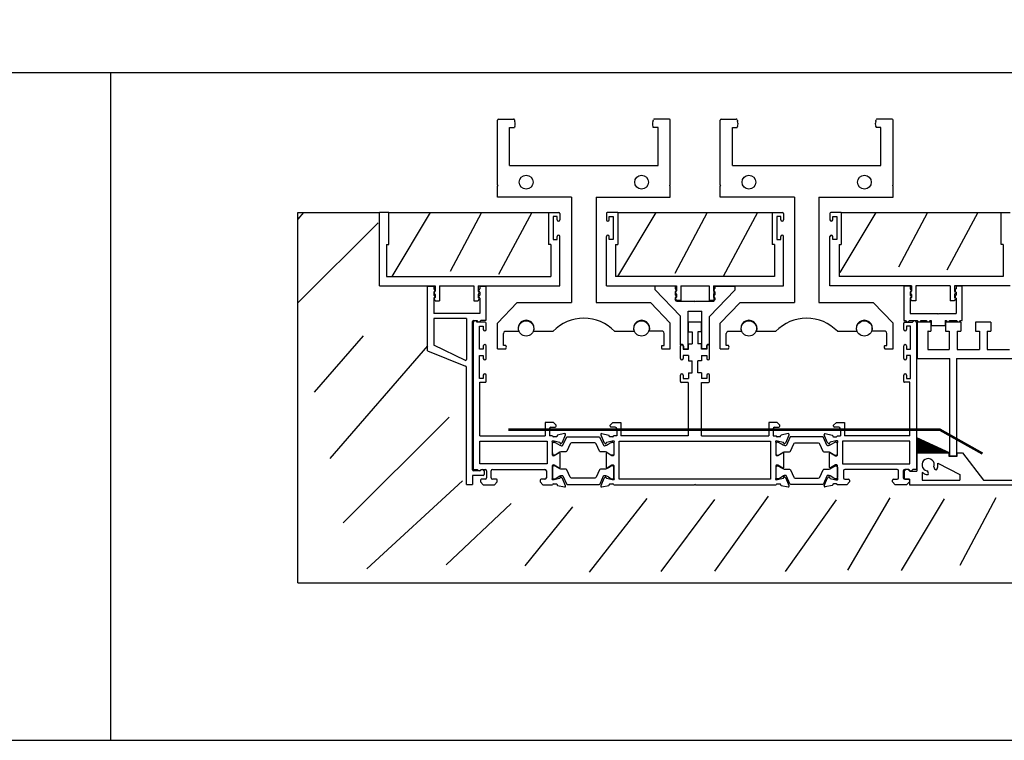
# Model space of a CAD drawing. Units: millimetres. Extents: x 8604 to 30686, y -5 to 8437.
# Drawn here: x 16870 to 17191, y 5250 to 5485 of the extents above; entities that cross this region are included whole.
import ezdxf

# ---------------------------------------------------------------- set-up
doc = ezdxf.new("R2010")
doc.units = ezdxf.units.MM

msp = doc.modelspace()

# ---------------------------------------------------------------- linework, layer by layer
at = {"color": 4}
for p, q in [((17025.395, 5431.416), (17025.395, 5452.654)), ((17081.741, 5431.416), (17081.741, 5452.654)), ((17098.013, 5431.416), (17098.013, 5452.654)), ((17154.359, 5431.416), (17154.359, 5452.654)), ((17029.36, 5437.854), (17029.36, 5450.253)), ((17077.776, 5437.854), (17077.776, 5450.253)), ((17101.978, 5437.854), (17101.978, 5450.253)), ((17150.394, 5437.854), (17150.394, 5450.253)), ((17029.36, 5437.854), (17077.776, 5437.854)), ((17101.978, 5437.854), (17150.394, 5437.854)), ((17025.621, 5431.254), (17025.395, 5431.416)), ((17081.514, 5431.254), (17081.741, 5431.416)), ((17098.239, 5431.254), (17098.013, 5431.416)), ((17154.132, 5431.254), (17154.359, 5431.416)), ((17025.621, 5431.254), (17025.395, 5431.091)), ((17025.395, 5427.489), (17025.395, 5431.091)), ((17081.514, 5431.254), (17081.741, 5431.091)), ((17081.741, 5427.489), (17081.741, 5431.091)), ((17098.239, 5431.254), (17098.013, 5431.091)), ((17098.013, 5427.489), (17098.013, 5431.091)), ((17154.132, 5431.254), (17154.359, 5431.091)), ((17154.359, 5427.489), (17154.359, 5431.091)), ((16989.937, 5422.458), (16986.937, 5422.458)), ((17042.032, 5422.458), (17045.432, 5422.458)), ((17042.032, 5422.458), (17042.032, 5412.084)), ((17045.732, 5422.158), (17045.732, 5420.108)), ((17060.891, 5422.158), (17060.891, 5420.108)), ((17064.591, 5422.458), (17061.191, 5422.458)), ((17064.591, 5422.458), (17064.591, 5412.084)), ((17114.954, 5422.458), (17118.354, 5422.458)), ((17114.954, 5422.458), (17114.954, 5412.084)), ((17118.654, 5422.158), (17118.654, 5420.108)), ((17133.777, 5422.158), (17133.777, 5420.108)), ((17137.477, 5422.458), (17134.077, 5422.458)), ((17137.477, 5422.458), (17137.477, 5412.084)), ((17189.573, 5422.458), (17192.573, 5422.458)), ((17044.832, 5421.158), (17043.532, 5421.158)), ((17043.532, 5421.158), (17043.532, 5413.658)), ((17044.832, 5420.108), (17044.832, 5421.158)), ((17061.791, 5420.108), (17061.791, 5421.158)), ((17061.791, 5421.158), (17063.091, 5421.158)), ((17063.091, 5421.158), (17063.091, 5413.658)), ((17117.754, 5421.158), (17116.454, 5421.158)), ((17116.454, 5421.158), (17116.454, 5413.658)), ((17117.754, 5420.108), (17117.754, 5421.158)), ((17134.677, 5420.108), (17134.677, 5421.158)), ((17134.677, 5421.158), (17135.977, 5421.158)), ((17135.977, 5421.158), (17135.977, 5413.658)), ((17043.532, 5413.658), (17044.832, 5413.658)), ((17044.832, 5413.658), (17044.832, 5414.708)), ((17045.732, 5398.541), (17045.732, 5414.708)), ((17060.891, 5398.541), (17060.891, 5414.708)), ((17061.791, 5413.658), (17061.791, 5414.708)), ((17063.091, 5413.658), (17061.791, 5413.658)), ((17116.454, 5413.658), (17117.754, 5413.658)), ((17117.754, 5413.658), (17117.754, 5414.708)), ((17118.654, 5398.541), (17118.654, 5414.708)), ((17133.777, 5398.541), (17133.777, 5414.708)), ((17134.677, 5413.658), (17134.677, 5414.708)), ((17135.977, 5413.658), (17134.677, 5413.658)), ((16989.237, 5412.084), (16989.937, 5412.084)), ((16989.237, 5412.084), (16989.237, 5401.641)), ((17042.732, 5412.084), (17042.032, 5412.084)), ((17042.732, 5412.084), (17042.732, 5401.641)), ((17063.891, 5412.084), (17064.591, 5412.084)), ((17063.891, 5412.084), (17063.891, 5401.641)), ((17115.654, 5412.084), (17114.954, 5412.084)), ((17115.654, 5412.084), (17115.654, 5401.641)), ((17136.777, 5412.084), (17137.477, 5412.084)), ((17136.777, 5412.084), (17136.777, 5401.641)), ((17190.273, 5412.084), (17189.573, 5412.084)), ((17190.273, 5412.084), (17190.273, 5401.641)), ((17115.654, 5401.641), (17063.891, 5401.641)), ((16986.937, 5398.541), (17005.122, 5398.541)), ((17002.622, 5398.441), (17004.622, 5398.441)), ((17002.622, 5377.334), (17002.622, 5398.441)), ((17004.622, 5398.441), (17004.622, 5397.581)), ((17004.622, 5396.571), (17004.622, 5395.581)), ((17004.622, 5396.571), (17004.622, 5395.581)), ((17005.122, 5398.541), (17005.122, 5396.814)), ((17006.522, 5398.541), (17017.707, 5398.541)), ((17006.522, 5398.541), (17006.522, 5393.746)), ((17017.707, 5398.541), (17017.707, 5393.746)), ((17019.107, 5398.541), (17019.107, 5396.814)), ((17019.107, 5398.541), (17045.732, 5398.541)), ((17019.607, 5398.491), (17019.607, 5397.581)), ((17019.607, 5398.491), (17021.607, 5398.491)), ((17019.607, 5396.571), (17019.607, 5395.581)), ((17021.607, 5398.491), (17021.607, 5387.234)), ((17083.28, 5398.441), (17083.28, 5397.681)), ((17083.28, 5396.671), (17083.28, 5395.681)), ((17083.78, 5398.541), (17083.78, 5396.914)), ((17085.18, 5398.541), (17085.18, 5393.846)), ((17094.365, 5398.541), (17094.365, 5393.846)), ((17095.765, 5398.541), (17095.765, 5396.914)), ((17096.265, 5398.441), (17096.265, 5397.681)), ((17096.265, 5396.671), (17096.265, 5395.681)), ((17096.265, 5396.671), (17096.265, 5395.681)), ((17160.402, 5398.541), (17133.777, 5398.541)), ((17157.902, 5398.491), (17157.902, 5387.234)), ((17159.902, 5398.491), (17157.902, 5398.491)), ((17159.902, 5398.491), (17159.902, 5397.581)), ((17159.902, 5396.571), (17159.902, 5395.581)), ((17160.402, 5398.541), (17160.402, 5396.814)), ((17161.802, 5398.541), (17161.802, 5393.746)), ((17172.988, 5398.541), (17161.802, 5398.541)), ((17172.988, 5398.541), (17172.988, 5393.746)), ((17192.573, 5398.541), (17174.388, 5398.541)), ((17174.388, 5398.541), (17174.388, 5396.814)), ((17176.888, 5398.441), (17174.888, 5398.441)), ((17174.888, 5398.441), (17174.888, 5397.581)), ((17174.888, 5396.571), (17174.888, 5395.581)), ((17174.888, 5396.571), (17174.888, 5395.581)), ((17176.888, 5387.234), (17176.888, 5398.441)), ((17004.622, 5394.571), (17004.622, 5389.534)), ((17004.622, 5394.571), (17004.622, 5389.534)), ((17005.122, 5395.805), (17005.122, 5394.814)), ((17005.122, 5395.805), (17005.122, 5394.814)), ((17005.122, 5393.805), (17005.122, 5393.746)), ((17005.122, 5393.805), (17005.122, 5393.764)), ((17005.122, 5393.746), (17006.522, 5393.746)), ((17017.707, 5393.746), (17019.107, 5393.746)), ((17019.107, 5395.805), (17019.107, 5394.814)), ((17019.107, 5395.805), (17019.107, 5394.814)), ((17019.107, 5393.805), (17019.107, 5393.764)), ((17019.107, 5393.805), (17019.107, 5393.746)), ((17019.607, 5394.571), (17019.607, 5389.534)), ((17031.863, 5393.147), (17049.568, 5393.147)), ((17057.568, 5393.147), (17075.242, 5393.147)), ((17083.28, 5394.671), (17083.28, 5394.155)), ((17083.78, 5395.905), (17083.78, 5394.914)), ((17083.78, 5395.905), (17083.78, 5394.914)), ((17083.78, 5393.905), (17083.78, 5393.864)), ((17083.78, 5393.905), (17083.78, 5393.846)), ((17085.18, 5393.846), (17083.78, 5393.846)), ((17095.765, 5393.846), (17094.365, 5393.846)), ((17095.765, 5395.905), (17095.765, 5394.914)), ((17095.765, 5395.905), (17095.765, 5394.914)), ((17095.765, 5393.905), (17095.765, 5393.846)), ((17095.765, 5393.905), (17095.765, 5393.864)), ((17096.265, 5394.671), (17096.265, 5393.969)), ((17096.265, 5394.671), (17096.265, 5393.969)), ((17104.481, 5393.147), (17122.186, 5393.147)), ((17130.186, 5393.147), (17147.86, 5393.147)), ((17159.902, 5394.571), (17159.902, 5389.534)), ((17160.402, 5395.805), (17160.402, 5394.814)), ((17160.402, 5395.805), (17160.402, 5394.814)), ((17160.402, 5393.805), (17160.402, 5393.764)), ((17160.402, 5393.805), (17160.402, 5393.746)), ((17161.802, 5393.746), (17160.402, 5393.746)), ((17174.388, 5393.746), (17172.988, 5393.746)), ((17174.388, 5395.805), (17174.388, 5394.814)), ((17174.388, 5395.805), (17174.388, 5394.814)), ((17174.388, 5393.805), (17174.388, 5393.746)), ((17174.388, 5393.805), (17174.388, 5393.764)), ((17174.888, 5394.571), (17174.888, 5389.534)), ((17174.888, 5394.571), (17174.888, 5389.534)), ((17004.622, 5387.934), (17004.622, 5379.234)), ((17017.272, 5338.534), (17017.272, 5386.934)), ((17017.572, 5387.234), (17018.665, 5387.234)), ((17021.607, 5387.234), (17019.951, 5387.234)), ((17025.379, 5378.047), (17025.379, 5386.384)), ((17027.835, 5383.747), (17032.261, 5383.747)), ((17079.269, 5383.747), (17074.843, 5383.747)), ((17081.726, 5378.047), (17081.726, 5386.384)), ((17097.997, 5378.047), (17097.997, 5386.384)), ((17100.453, 5383.747), (17104.879, 5383.747)), ((17151.887, 5383.747), (17147.462, 5383.747)), ((17154.344, 5378.047), (17154.344, 5386.384)), ((17027.379, 5379.147), (17027.379, 5382.995)), ((17079.726, 5379.147), (17079.726, 5382.995)), ((17099.997, 5379.147), (17099.997, 5382.995)), ((17152.344, 5379.147), (17152.344, 5382.995)), ((17002.622, 5377.334), (17014.972, 5372.334)), ((17014.972, 5374.234), (17004.622, 5379.234)), ((17025.379, 5378.047), (17028.091, 5378.047)), ((17028.091, 5379.147), (17027.379, 5379.147)), ((17079.013, 5379.147), (17079.726, 5379.147)), ((17079.013, 5378.047), (17081.726, 5378.047)), ((17097.997, 5378.047), (17100.709, 5378.047)), ((17100.709, 5379.147), (17099.997, 5379.147)), ((17151.631, 5379.147), (17152.344, 5379.147)), ((17151.631, 5378.047), (17154.344, 5378.047)), ((17015.272, 5333.775), (17015.272, 5372.034)), ((17020.772, 5336.734), (17017.272, 5336.734)), ((17017.272, 5336.734), (17017.272, 5333.775)), ((17019.786, 5338.234), (17017.572, 5338.234)), ((17021.072, 5338.234), (17021.072, 5337.034))]:
    msp.add_line(p, q, dxfattribs=at)
at = {"color": 3}
for p, q in [((17087.525, 5377.996), (17087.525, 5390.334)), ((17092.02, 5377.996), (17092.02, 5390.334)), ((17017.475, 5386.713), (17017.475, 5338.713)), ((17021.375, 5386.713), (17018.761, 5386.713)), ((17085.023, 5379.262), (17085.023, 5388.724)), ((17087.625, 5383.596), (17087.625, 5386.696)), ((17091.92, 5386.696), (17087.625, 5386.696)), ((17091.92, 5383.596), (17091.92, 5386.696)), ((17094.523, 5379.262), (17094.523, 5388.54)), ((17158.134, 5386.713), (17160.748, 5386.713)), ((17162.034, 5386.713), (17162.034, 5338.713)), ((17019.475, 5377.913), (17019.475, 5385.413)), ((17019.475, 5385.413), (17020.775, 5385.413)), ((17020.775, 5385.413), (17020.775, 5384.363)), ((17021.675, 5384.363), (17021.675, 5386.413)), ((17087.625, 5383.596), (17088.824, 5383.596)), ((17088.824, 5383.596), (17088.824, 5379.696)), ((17091.92, 5383.596), (17090.722, 5383.596)), ((17090.722, 5383.596), (17090.722, 5379.696)), ((17157.834, 5384.363), (17157.834, 5386.413)), ((17160.034, 5385.413), (17158.734, 5385.413)), ((17158.734, 5385.413), (17158.734, 5384.363)), ((17160.034, 5377.913), (17160.034, 5385.413)), ((17020.775, 5377.913), (17019.475, 5377.913)), ((17020.775, 5378.963), (17020.775, 5377.913)), ((17021.675, 5374.863), (17021.675, 5378.963)), ((17085.023, 5374.846), (17085.023, 5378.946)), ((17085.923, 5378.946), (17085.923, 5377.896)), ((17085.923, 5377.896), (17087.625, 5377.896)), ((17086.023, 5378.946), (17086.023, 5377.996)), ((17086.023, 5377.996), (17087.525, 5377.996)), ((17087.625, 5377.896), (17087.625, 5379.696)), ((17087.625, 5379.696), (17088.824, 5379.696)), ((17091.92, 5379.696), (17090.722, 5379.696)), ((17091.92, 5377.896), (17091.92, 5379.696)), ((17093.623, 5377.896), (17091.92, 5377.896)), ((17093.523, 5377.996), (17092.02, 5377.996)), ((17093.523, 5378.946), (17093.523, 5377.996)), ((17093.623, 5378.946), (17093.623, 5377.896)), ((17094.523, 5374.846), (17094.523, 5378.946)), ((17157.834, 5374.863), (17157.834, 5378.963)), ((17158.734, 5378.963), (17158.734, 5377.913)), ((17158.734, 5377.913), (17160.034, 5377.913)), ((17019.475, 5368.413), (17019.475, 5375.913)), ((17019.475, 5375.913), (17020.775, 5375.913)), ((17020.775, 5375.913), (17020.775, 5374.863)), ((17087.625, 5375.896), (17085.923, 5375.896)), ((17085.923, 5375.896), (17085.923, 5374.846)), ((17087.625, 5375.896), (17087.625, 5374.096)), ((17087.625, 5374.096), (17088.824, 5374.096)), ((17088.824, 5370.196), (17088.824, 5374.096)), ((17091.92, 5374.096), (17090.722, 5374.096)), ((17090.722, 5370.196), (17090.722, 5374.096)), ((17091.92, 5375.896), (17093.623, 5375.896)), ((17091.92, 5375.896), (17091.92, 5374.096)), ((17093.623, 5375.896), (17093.623, 5374.846)), ((17160.034, 5375.913), (17158.734, 5375.913)), ((17158.734, 5375.913), (17158.734, 5374.863)), ((17160.034, 5368.413), (17160.034, 5375.913)), ((17020.775, 5368.413), (17019.475, 5368.413)), ((17020.775, 5369.463), (17020.775, 5368.413)), ((17021.675, 5367.413), (17021.675, 5369.463)), ((17085.023, 5367.396), (17085.023, 5369.446)), ((17085.923, 5369.446), (17085.923, 5368.396)), ((17085.923, 5368.396), (17087.625, 5368.396)), ((17087.625, 5370.196), (17087.625, 5368.396)), ((17087.625, 5370.196), (17088.824, 5370.196)), ((17091.92, 5370.196), (17090.722, 5370.196)), ((17091.92, 5370.196), (17091.92, 5368.396)), ((17093.623, 5368.396), (17091.92, 5368.396)), ((17093.623, 5369.446), (17093.623, 5368.396)), ((17094.523, 5367.396), (17094.523, 5369.446)), ((17157.834, 5367.413), (17157.834, 5369.463)), ((17158.734, 5369.463), (17158.734, 5368.413)), ((17158.734, 5368.413), (17160.034, 5368.413)), ((17019.675, 5349.686), (17019.675, 5367.113)), ((17019.675, 5367.113), (17021.375, 5367.113)), ((17087.581, 5367.096), (17085.323, 5367.096)), ((17087.581, 5367.096), (17087.581, 5349.686)), ((17091.92, 5367.096), (17094.223, 5367.096)), ((17091.92, 5349.686), (17091.92, 5367.096)), ((17159.834, 5367.113), (17158.134, 5367.113)), ((17159.834, 5349.686), (17159.834, 5367.113)), ((17043.627, 5353.989), (17040.968, 5353.989)), ((17040.968, 5353.989), (17040.968, 5349.686)), ((17042.327, 5351.964), (17042.327, 5349.686)), ((17042.827, 5352.464), (17044.227, 5352.464)), ((17044.527, 5353.089), (17043.627, 5353.989)), ((17044.527, 5352.764), (17044.527, 5353.089)), ((17062.099, 5353.091), (17062.999, 5353.991)), ((17062.099, 5352.766), (17062.099, 5353.091)), ((17063.799, 5352.466), (17062.399, 5352.466)), ((17062.999, 5353.991), (17065.659, 5353.991)), ((17064.299, 5351.966), (17064.299, 5349.686)), ((17065.659, 5353.991), (17065.659, 5349.686)), ((17113.867, 5353.991), (17113.867, 5349.686)), ((17116.526, 5353.991), (17113.867, 5353.991)), ((17115.226, 5351.966), (17115.226, 5349.686)), ((17115.726, 5352.466), (17117.126, 5352.466)), ((17117.426, 5353.091), (17116.526, 5353.991)), ((17117.426, 5352.766), (17117.426, 5353.091)), ((17134.982, 5353.089), (17135.882, 5353.989)), ((17134.982, 5352.764), (17134.982, 5353.089)), ((17136.682, 5352.464), (17135.282, 5352.464)), ((17135.882, 5353.989), (17138.541, 5353.989)), ((17137.182, 5351.964), (17137.182, 5349.686)), ((17138.541, 5353.989), (17138.541, 5349.686)), ((17019.675, 5349.686), (17040.968, 5349.686)), ((17043.327, 5349.686), (17042.327, 5349.686)), ((17043.32, 5348.086), (17043.82, 5348.086)), ((17043.327, 5349.621), (17043.327, 5349.686)), ((17044.62, 5349.386), (17043.62, 5349.386)), ((17043.82, 5348.086), (17045.638, 5347.565)), ((17044.82, 5349.647), (17044.82, 5349.586)), ((17047.234, 5350.372), (17044.951, 5349.835)), ((17046.602, 5347.586), (17047.58, 5349.966)), ((17059.06, 5349.966), (17060.037, 5347.586)), ((17059.406, 5350.372), (17061.688, 5349.835)), ((17061.002, 5347.565), (17062.82, 5348.086)), ((17061.82, 5349.586), (17061.82, 5349.647)), ((17063.02, 5349.386), (17062.02, 5349.386)), ((17062.82, 5348.086), (17063.32, 5348.086)), ((17063.253, 5349.625), (17063.253, 5349.686)), ((17064.299, 5349.686), (17063.253, 5349.686)), ((17087.581, 5349.686), (17065.659, 5349.686)), ((17091.92, 5349.686), (17113.867, 5349.686)), ((17115.226, 5349.686), (17116.272, 5349.686)), ((17116.206, 5348.086), (17116.706, 5348.086)), ((17116.272, 5349.625), (17116.272, 5349.686)), ((17117.506, 5349.386), (17116.579, 5349.386)), ((17116.706, 5348.086), (17118.524, 5347.565)), ((17120.12, 5350.372), (17117.838, 5349.835)), ((17119.489, 5347.586), (17120.466, 5349.966)), ((17132.907, 5347.586), (17131.929, 5349.966)), ((17132.276, 5350.372), (17134.558, 5349.835)), ((17135.69, 5348.086), (17133.872, 5347.565)), ((17134.69, 5349.647), (17134.69, 5349.586)), ((17134.89, 5349.386), (17135.89, 5349.386)), ((17136.19, 5348.086), (17135.69, 5348.086)), ((17136.182, 5349.686), (17137.182, 5349.686)), ((17136.182, 5349.621), (17136.182, 5349.686)), ((17159.834, 5349.686), (17138.541, 5349.686)), ((17019.675, 5347.886), (17041.632, 5347.886)), ((17019.675, 5340.513), (17019.675, 5347.886)), ((17041.632, 5347.886), (17041.632, 5340.513)), ((17043.32, 5343.386), (17043.32, 5347.52)), ((17045.776, 5347.424), (17045.827, 5347.234)), ((17046.161, 5347.145), (17046.602, 5347.586)), ((17060.478, 5347.145), (17060.037, 5347.586)), ((17060.864, 5347.424), (17060.813, 5347.234)), ((17063.32, 5347.52), (17063.32, 5343.386)), ((17065.098, 5335.513), (17065.098, 5347.888)), ((17065.098, 5347.888), (17114.411, 5347.888)), ((17114.411, 5347.888), (17114.411, 5335.513)), ((17116.206, 5343.386), (17116.206, 5347.52)), ((17118.662, 5347.424), (17118.713, 5347.234)), ((17119.048, 5347.145), (17119.489, 5347.586)), ((17133.348, 5347.145), (17132.907, 5347.586)), ((17133.734, 5347.424), (17133.683, 5347.234)), ((17136.19, 5343.386), (17136.19, 5347.52)), ((17159.834, 5347.886), (17137.877, 5347.886)), ((17137.877, 5347.886), (17137.877, 5340.513)), ((17159.834, 5340.513), (17159.834, 5347.886)), ((17043.92, 5343.186), (17043.52, 5343.186)), ((17045.516, 5344.157), (17043.92, 5343.186)), ((17045.82, 5341.758), (17045.82, 5343.986)), ((17045.82, 5339.366), (17045.82, 5341.758)), ((17060.82, 5343.986), (17060.82, 5339.366)), ((17062.72, 5343.186), (17061.124, 5344.157)), ((17063.12, 5343.186), (17062.72, 5343.186)), ((17116.806, 5343.186), (17116.406, 5343.186)), ((17118.402, 5344.157), (17116.806, 5343.186)), ((17118.706, 5339.366), (17118.706, 5343.986)), ((17133.69, 5341.758), (17133.69, 5343.986)), ((17133.69, 5339.366), (17133.69, 5341.758)), ((17133.994, 5344.157), (17135.59, 5343.186)), ((17135.59, 5343.186), (17135.99, 5343.186)), ((17017.475, 5338.713), (17018.756, 5338.713)), ((17041.632, 5340.513), (17019.675, 5340.513)), ((17020.042, 5338.713), (17021.325, 5338.713)), ((17023.825, 5338.713), (17040.825, 5338.713)), ((17043.32, 5335.832), (17043.32, 5339.966)), ((17043.52, 5340.166), (17043.92, 5340.166)), ((17043.92, 5340.166), (17045.516, 5339.195)), ((17061.124, 5339.195), (17062.72, 5340.166)), ((17062.72, 5340.166), (17063.12, 5340.166)), ((17063.32, 5339.966), (17063.32, 5335.832)), ((17116.206, 5335.832), (17116.206, 5339.966)), ((17116.406, 5340.166), (17116.806, 5340.166)), ((17116.806, 5340.166), (17118.402, 5339.195)), ((17135.59, 5340.166), (17133.994, 5339.195)), ((17135.99, 5340.166), (17135.59, 5340.166)), ((17136.19, 5335.832), (17136.19, 5339.966)), ((17137.877, 5340.513), (17159.834, 5340.513)), ((17155.684, 5338.713), (17138.684, 5338.713)), ((17159.468, 5338.713), (17158.184, 5338.713)), ((17162.034, 5338.713), (17160.754, 5338.713)), ((17019.825, 5335.213), (17019.825, 5334.613)), ((17021.325, 5335.513), (17020.125, 5335.513)), ((17021.825, 5338.213), (17021.825, 5336.013)), ((17023.325, 5336.013), (17023.325, 5338.213)), ((17025.025, 5335.513), (17023.825, 5335.513)), ((17025.325, 5334.613), (17025.325, 5335.213)), ((17039.325, 5335.213), (17039.325, 5334.613)), ((17040.825, 5335.513), (17039.625, 5335.513)), ((17041.325, 5338.213), (17041.325, 5336.013)), ((17043.82, 5335.266), (17043.32, 5335.266)), ((17045.638, 5335.787), (17043.82, 5335.266)), ((17045.827, 5336.118), (17045.776, 5335.928)), ((17046.602, 5335.767), (17046.161, 5336.208)), ((17047.58, 5333.386), (17046.602, 5335.767)), ((17060.037, 5335.767), (17059.06, 5333.386)), ((17060.478, 5336.208), (17060.037, 5335.767)), ((17060.864, 5335.928), (17060.813, 5336.118)), ((17062.82, 5335.266), (17061.002, 5335.787)), ((17063.32, 5335.266), (17062.82, 5335.266)), ((17114.411, 5335.513), (17065.098, 5335.513)), ((17116.706, 5335.266), (17116.206, 5335.266)), ((17118.524, 5335.787), (17116.706, 5335.266)), ((17119.489, 5335.767), (17119.048, 5336.208)), ((17120.466, 5333.386), (17119.489, 5335.767)), ((17131.929, 5333.386), (17132.907, 5335.767)), ((17132.907, 5335.767), (17133.348, 5336.208)), ((17133.683, 5336.118), (17133.734, 5335.928)), ((17133.872, 5335.787), (17135.69, 5335.266)), ((17135.69, 5335.266), (17136.19, 5335.266)), ((17138.184, 5338.213), (17138.184, 5336.013)), ((17138.684, 5335.513), (17139.884, 5335.513)), ((17140.184, 5335.213), (17140.184, 5334.613)), ((17154.184, 5334.613), (17154.184, 5335.213)), ((17154.484, 5335.513), (17155.684, 5335.513)), ((17156.184, 5336.013), (17156.184, 5338.213)), ((17157.684, 5338.213), (17157.684, 5336.013)), ((17158.184, 5335.513), (17159.384, 5335.513)), ((17159.684, 5335.213), (17159.684, 5334.613)), ((17019.825, 5334.613), (17020.725, 5333.713)), ((17020.725, 5333.713), (17024.425, 5333.713)), ((17024.425, 5333.713), (17025.325, 5334.613)), ((17039.325, 5334.613), (17040.225, 5333.713)), ((17040.225, 5333.713), (17043.323, 5333.713)), ((17043.62, 5333.966), (17044.62, 5333.966)), ((17044.82, 5333.766), (17044.82, 5333.706)), ((17044.997, 5333.507), (17047.234, 5332.98)), ((17059.406, 5332.98), (17061.688, 5333.518)), ((17062.02, 5333.966), (17063.02, 5333.966)), ((17063.316, 5333.713), (17089.579, 5333.713)), ((17089.579, 5333.713), (17089.764, 5333.941)), ((17089.764, 5333.941), (17089.949, 5333.713)), ((17089.949, 5333.713), (17116.21, 5333.713)), ((17116.506, 5333.966), (17117.506, 5333.966)), ((17117.706, 5333.766), (17117.706, 5333.706)), ((17117.883, 5333.507), (17120.12, 5332.98)), ((17134.512, 5333.507), (17132.276, 5332.98)), ((17134.69, 5333.766), (17134.69, 5333.706)), ((17135.89, 5333.966), (17134.89, 5333.966)), ((17139.284, 5333.713), (17136.186, 5333.713)), ((17140.184, 5334.613), (17139.284, 5333.713)), ((17155.084, 5333.713), (17154.184, 5334.613)), ((17158.784, 5333.713), (17155.084, 5333.713)), ((17159.684, 5334.613), (17158.784, 5333.713))]:
    msp.add_line(p, q, dxfattribs=at)
at = {"color": 2}
for p, q in [((17166.667, 5386.712), (17162.168, 5386.712)), ((17176.477, 5386.712), (17171.477, 5386.712)), ((17186.287, 5386.712), (17181.287, 5386.712)), ((17172.878, 5343.032), (17172.878, 5374.857)), ((17175.078, 5374.857), (17175.078, 5343.032)), ((17043.32, 5344.073), (17043.32, 5343.386)), ((17175.078, 5343.032), (17172.878, 5343.032))]:
    msp.add_line(p, q, dxfattribs=at)
at = {"color": 253}
for p, q in [((17157.992, 5338.172), (17157.992, 5335.822)), ((17159.704, 5335.522), (17159.704, 5333.713))]:
    msp.add_line(p, q, dxfattribs=at)
at = {"color": 6}
msp.add_line((16960.345, 5301.714), (17316.31, 5301.714), dxfattribs=at)
at = {"color": 2}
for points in [[(16446.749, 5720.399), (16446.749, 5250.365), (17351.659, 5250.365), (17351.659, 5720.399), (16446.749, 5720.399)], [(16446.749, 5468.194), (17351.659, 5468.194)], [(16899.204, 5468.194), (16899.204, 5250.365)], [(17076.742, 5398.441), (17076.742, 5397.362)], [(17087.525, 5390.334), (17092.02, 5390.334)], [(17157.902, 5387.234), (17158.408, 5387.234)], [(17159.694, 5387.234), (17162.241, 5387.234)], [(17159.902, 5389.534), (17168.81, 5389.534)], [(17162.168, 5386.712), (17162.168, 5374.857)], [(17163.527, 5387.234), (17165.123, 5387.234)], [(17166.409, 5387.234), (17166.767, 5387.234)], [(17169.072, 5389.34), (17168.81, 5389.534)], [(17169.072, 5389.34), (17169.334, 5389.534)], [(17169.334, 5389.534), (17174.888, 5389.534)], [(17171.377, 5387.234), (17171.633, 5387.234)], [(17172.919, 5387.234), (17175.084, 5387.234)], [(17176.37, 5387.234), (17176.888, 5387.234)], [(17037.212, 5383.747), (17043.512, 5383.747)], [(17063.593, 5383.747), (17069.893, 5383.747)], [(17165.667, 5383.712), (17165.667, 5377.857)], [(17165.77, 5383.812), (17166.667, 5383.812)], [(17166.767, 5385.696), (17171.377, 5385.696)], [(17171.477, 5383.812), (17172.677, 5383.812)], [(17175.277, 5383.812), (17176.477, 5383.812)], [(17181.287, 5383.812), (17182.487, 5383.812)], [(17185.087, 5383.812), (17186.287, 5383.812)], [(17165.667, 5377.857), (17172.677, 5377.857)], [(17175.277, 5377.857), (17182.487, 5377.857)], [(17185.087, 5377.857), (17192.297, 5377.857)], [(17162.168, 5374.857), (17172.878, 5374.857)], [(17175.078, 5374.857), (17233.336, 5374.857)], [(17162.123, 5344.132), (17162.123, 5338.172)], [(17162.123, 5344.132), (17172.658, 5344.132)], [(17175.178, 5344.132), (17175.178, 5342.932), (17172.658, 5342.932), (17172.658, 5344.132)], [(17175.178, 5344.132), (17176.955, 5344.132)], [(17176.955, 5344.132), (17183.875, 5335.213)], [(17163.802, 5340.52), (17163.802, 5340.519)], [(17168.963, 5339.895), (17168.999, 5340.794)], [(17168.999, 5340.794), (17176.087, 5337.057)], [(17159.704, 5335.522), (17158.292, 5335.522)], [(17159.783, 5338.172), (17162.123, 5338.172)], [(17163.802, 5337.678), (17163.802, 5335.213)], [(17164.491, 5337.301), (17163.802, 5337.678)], [(17163.802, 5335.213), (17176.087, 5335.213)], [(17176.087, 5337.057), (17176.087, 5335.213)], [(17183.875, 5335.213), (17238.694, 5335.213)], [(17159.704, 5333.713), (17240.194, 5333.713)]]:
    msp.add_lwpolyline(points, dxfattribs=at)
at = {"color": 4}
for points in [[(17025.694, 5452.954), (17030.631, 5452.954)], [(17081.442, 5452.954), (17076.505, 5452.954)], [(17098.312, 5452.954), (17103.249, 5452.954)], [(17154.06, 5452.954), (17149.123, 5452.954)], [(17029.36, 5450.253), (17030.958, 5450.253)], [(17077.776, 5450.253), (17076.178, 5450.253)], [(17101.978, 5450.253), (17103.576, 5450.253)], [(17150.394, 5450.253), (17148.796, 5450.253)], [(17049.568, 5427.489), (17025.395, 5427.489)], [(17049.568, 5427.489), (17049.568, 5393.147)], [(17057.568, 5427.489), (17057.568, 5393.147)], [(17057.568, 5427.489), (17081.741, 5427.489)], [(17122.186, 5427.489), (17098.013, 5427.489)], [(17122.186, 5427.489), (17122.186, 5393.147)], [(17130.186, 5427.489), (17130.186, 5393.147)], [(17130.186, 5427.489), (17154.359, 5427.489)], [(16986.937, 5398.541), (16986.937, 5422.458)], [(16989.937, 5412.084), (16989.937, 5422.458)], [(17189.573, 5412.084), (17189.573, 5422.458)], [(16989.237, 5401.641), (17042.732, 5401.641)], [(17190.273, 5401.641), (17136.777, 5401.641)], [(17060.891, 5398.541), (17083.78, 5398.541)], [(17083.28, 5398.441), (17076.742, 5398.441)], [(17085.023, 5388.724), (17076.742, 5397.362)], [(17085.18, 5398.541), (17094.365, 5398.541)], [(17094.523, 5388.54), (17102.803, 5397.177)], [(17095.765, 5398.541), (17118.654, 5398.541)], [(17096.265, 5398.441), (17102.803, 5398.441)], [(17102.803, 5398.441), (17102.803, 5397.177)], [(17025.379, 5386.384), (17031.863, 5393.147)], [(17081.726, 5386.384), (17075.242, 5393.147)], [(17083.779, 5393.634), (17083.28, 5394.155)], [(17083.779, 5393.634), (17089.511, 5393.634)], [(17089.773, 5393.44), (17089.511, 5393.634)], [(17089.773, 5393.44), (17090.035, 5393.634)], [(17090.035, 5393.634), (17095.944, 5393.634)], [(17095.944, 5393.634), (17096.265, 5393.969)], [(17097.997, 5386.384), (17104.481, 5393.147)], [(17154.344, 5386.384), (17147.86, 5393.147)], [(17019.607, 5389.534), (17004.622, 5389.534)], [(17015.272, 5387.934), (17004.622, 5387.934)], [(17015.272, 5387.934), (17015.272, 5374.534)], [(17166.667, 5386.712), (17166.667, 5383.812)], [(17166.767, 5387.234), (17166.767, 5385.696)], [(17171.377, 5387.234), (17171.377, 5385.696)], [(17171.477, 5386.712), (17171.477, 5383.812)], [(17176.477, 5386.712), (17176.477, 5383.812)], [(17181.287, 5386.712), (17181.287, 5383.812)], [(17186.287, 5386.712), (17186.287, 5383.812)], [(17109.83, 5383.747), (17116.13, 5383.747)], [(17136.211, 5383.747), (17142.511, 5383.747)], [(17015.272, 5333.775), (17017.272, 5333.775)]]:
    msp.add_lwpolyline(points, dxfattribs=at)
at = {"color": 6}
for points in [[(16960.345, 5301.714), (16960.345, 5422.458), (16986.937, 5422.458)], [(16962.178, 5422.458), (16960.345, 5420.348)], [(16989.937, 5422.458), (17042.032, 5422.458)], [(17003.433, 5422.458), (16990.902, 5401.641)], [(17020.201, 5422.458), (17010.014, 5403.283)], [(17036.612, 5422.458), (17025.778, 5402.273)], [(17077.046, 5422.458), (17064.514, 5401.641)], [(17064.591, 5422.458), (17114.954, 5422.458)], [(17093.764, 5422.458), (17083.209, 5402.588)], [(17110.179, 5422.458), (17099.006, 5401.641)], [(17148.755, 5422.458), (17137.029, 5402.979)], [(17137.477, 5422.458), (17189.573, 5422.458)], [(17165.621, 5422.458), (17156.172, 5404.671)], [(17182.024, 5422.458), (17171.936, 5403.661)], [(16986.48, 5419.144), (16960.345, 5393.033)], [(16981.554, 5382.255), (16965.616, 5363.903)], [(17002.624, 5379.017), (16970.748, 5342.311)], [(17009.648, 5355.806), (16975.07, 5321.259)], [(17013.969, 5335.042), (16982.798, 5306.269)], [(17074.109, 5329.25), (17055.305, 5305.215)], [(17096.145, 5328.919), (17078.696, 5305.393)], [(17113.596, 5329.935), (17096.147, 5305.562)], [(17135.803, 5328.757), (17119.201, 5305.399)], [(17153.266, 5329.433), (17139.544, 5305.907)], [(17171.051, 5329.09), (17156.99, 5305.733)], [(17187.822, 5329.429), (17176.133, 5307.425)], [(17029.889, 5327.573), (17008.714, 5307.601)], [(17049.877, 5326.542), (17034.292, 5307.246)]]:
    msp.add_lwpolyline(points, dxfattribs=at)
at = {"color": 1}
for points in [[(17172.677, 5383.812), (17172.677, 5377.857)], [(17175.277, 5383.812), (17175.277, 5377.857)], [(17182.487, 5383.812), (17182.487, 5377.857)], [(17185.087, 5383.812), (17185.087, 5377.857)], [(17162.034, 5349.1), (17172.842, 5344.075)], [(17162.034, 5348.88), (17172.245, 5344.132)], [(17162.034, 5348.659), (17171.771, 5344.132)], [(17162.034, 5348.438), (17171.296, 5344.132)], [(17162.034, 5348.218), (17170.822, 5344.132)], [(17162.034, 5347.997), (17170.347, 5344.132)], [(17162.034, 5347.777), (17169.873, 5344.132)], [(17162.034, 5347.666), (17169.636, 5344.132)], [(17162.034, 5347.556), (17169.399, 5344.132)], [(17162.034, 5347.446), (17169.161, 5344.132)], [(17162.034, 5347.336), (17168.924, 5344.132)], [(17162.034, 5347.225), (17168.687, 5344.132)], [(17162.034, 5347.115), (17168.45, 5344.132)], [(17162.034, 5347.005), (17168.213, 5344.132)], [(17162.034, 5346.895), (17167.975, 5344.132)], [(17162.034, 5346.784), (17167.738, 5344.132)], [(17162.034, 5346.674), (17167.501, 5344.132)], [(17162.034, 5346.564), (17167.264, 5344.132)], [(17162.034, 5346.453), (17167.027, 5344.132)], [(17162.034, 5346.343), (17166.789, 5344.132)], [(17162.034, 5346.233), (17166.552, 5344.132)], [(17162.034, 5346.123), (17166.315, 5344.132)], [(17162.034, 5346.012), (17166.078, 5344.132)], [(17162.034, 5345.902), (17165.841, 5344.132)], [(17162.034, 5345.792), (17165.603, 5344.132)], [(17162.034, 5345.681), (17165.366, 5344.132)], [(17162.034, 5345.571), (17165.129, 5344.132)], [(17162.034, 5345.461), (17164.892, 5344.132)], [(17162.034, 5345.351), (17164.655, 5344.132)], [(17162.034, 5345.24), (17164.417, 5344.132)], [(17162.034, 5345.13), (17164.18, 5344.132)], [(17162.034, 5345.02), (17163.943, 5344.132)], [(17162.034, 5344.909), (17163.706, 5344.132)], [(17162.034, 5344.799), (17163.469, 5344.132)], [(17162.034, 5344.689), (17163.231, 5344.132)], [(17162.034, 5344.579), (17162.994, 5344.132)], [(17162.034, 5344.468), (17162.757, 5344.132)], [(17162.034, 5344.358), (17162.52, 5344.132)], [(17162.034, 5344.248), (17162.283, 5344.132)]]:
    msp.add_lwpolyline(points, dxfattribs=at)
at = {"color": 7}
for points in [[(17028.933, 5351.951), (17169.572, 5351.951), (17183.494, 5344.133)], [(17028.933, 5351.851), (17169.545, 5351.851), (17183.445, 5344.046)], [(17028.933, 5351.751), (17169.519, 5351.751), (17183.396, 5343.958)], [(17028.933, 5351.651), (17169.493, 5351.651), (17183.347, 5343.871)], [(17028.933, 5351.651), (17169.493, 5351.651), (17183.347, 5343.871)], [(17028.933, 5351.551), (17169.467, 5351.551), (17183.298, 5343.784)]]:
    msp.add_lwpolyline(points, dxfattribs=at)
at = {"color": 5}
for points in [[(17061.52, 5346.957), (17062.482, 5347.513, -0.1316525), (17062.632, 5347.553), (17062.92, 5347.553, -0.4142136), (17063.32, 5347.153), (17063.32, 5343.753, -0.4142136), (17062.92, 5343.353), (17062.632, 5343.353, -0.1316525), (17062.482, 5343.393), (17061.52, 5343.949), (17060.925, 5344.293, 0.1316525), (17060.325, 5344.453), (17058.907, 5344.453, -0.2962135), (17058.633, 5344.631), (17057.553, 5347.057, 0.2962135), (17057.096, 5347.353), (17049.542, 5347.353, 0.2956154), (17049.086, 5347.058), (17047.999, 5344.631, -0.2956154), (17047.725, 5344.453), (17046.314, 5344.453, 0.1316525), (17045.714, 5344.293), (17044.157, 5343.393, -0.1316525), (17044.007, 5343.353), (17043.72, 5343.353, -0.4142136), (17043.32, 5343.753), (17043.32, 5347.153, -0.4142136), (17043.72, 5347.553), (17044.007, 5347.553, -0.1316525), (17044.157, 5347.513), (17045.714, 5346.614, 0.1316525), (17046.314, 5346.453), (17046.434, 5346.453, 0.2962135), (17046.708, 5346.631), (17047.84, 5349.175, -0.2962135), (17048.115, 5349.353), (17058.525, 5349.353, -0.2962135), (17058.799, 5349.175), (17059.932, 5346.631, 0.2962135), (17060.206, 5346.453), (17060.325, 5346.453, 0.1316525), (17060.925, 5346.614)], [(17117.99, 5346.957), (17117.027, 5347.513, 0.1316525), (17116.877, 5347.553), (17116.59, 5347.553, 0.4142136), (17116.19, 5347.153), (17116.19, 5343.753, 0.4142136), (17116.59, 5343.353), (17116.877, 5343.353, 0.1316525), (17117.027, 5343.393), (17117.99, 5343.949), (17118.584, 5344.293, -0.1316525), (17119.184, 5344.453), (17120.602, 5344.453, 0.2962135), (17120.876, 5344.631), (17121.956, 5347.057, -0.2962135), (17122.413, 5347.353), (17129.967, 5347.353, -0.2956154), (17130.423, 5347.058), (17131.51, 5344.631, 0.2956154), (17131.784, 5344.453), (17133.195, 5344.453, -0.1316525), (17133.795, 5344.293), (17135.352, 5343.393, 0.1316525), (17135.502, 5343.353), (17135.79, 5343.353, 0.4142136), (17136.19, 5343.753), (17136.19, 5347.153, 0.4142136), (17135.79, 5347.553), (17135.502, 5347.553, 0.1316525), (17135.352, 5347.513), (17133.795, 5346.614, -0.1316525), (17133.195, 5346.453), (17133.076, 5346.453, -0.2962135), (17132.802, 5346.631), (17131.669, 5349.175, 0.2962135), (17131.395, 5349.353), (17120.984, 5349.353, 0.2962135), (17120.71, 5349.175), (17119.578, 5346.631, -0.2962135), (17119.304, 5346.453), (17119.184, 5346.453, -0.1316525), (17118.584, 5346.614)], [(17061.543, 5336.241), (17062.505, 5335.686, 0.1316525), (17062.655, 5335.645), (17062.943, 5335.645, 0.4142136), (17063.343, 5336.045), (17063.343, 5339.445, 0.4142136), (17062.943, 5339.845), (17062.655, 5339.845, 0.1316525), (17062.505, 5339.805), (17061.543, 5339.25), (17060.948, 5338.906, -0.1316525), (17060.348, 5338.745), (17058.93, 5338.745, 0.2962135), (17058.656, 5338.567), (17057.576, 5336.142, -0.2962135), (17057.119, 5335.845), (17049.565, 5335.845, -0.2956154), (17049.109, 5336.141), (17048.022, 5338.568, 0.2956154), (17047.748, 5338.745), (17046.337, 5338.745, -0.1316525), (17045.737, 5338.906), (17044.18, 5339.805, 0.1316525), (17044.03, 5339.845), (17043.743, 5339.845, 0.4142136), (17043.343, 5339.445), (17043.343, 5336.045, 0.4142136), (17043.743, 5335.645), (17044.03, 5335.645, 0.1316525), (17044.18, 5335.686), (17045.737, 5336.585, -0.1316525), (17046.337, 5336.745), (17046.457, 5336.745, -0.2962135), (17046.731, 5336.567), (17047.863, 5334.023, 0.2962135), (17048.138, 5333.845), (17058.548, 5333.845, 0.2962135), (17058.822, 5334.023), (17059.955, 5336.567, -0.2962135), (17060.229, 5336.745), (17060.348, 5336.745, -0.1316525), (17060.948, 5336.585)], [(17118.006, 5336.238), (17117.044, 5335.682, -0.1316525), (17116.894, 5335.642), (17116.606, 5335.642, -0.4142136), (17116.206, 5336.042), (17116.206, 5339.442, -0.4142136), (17116.606, 5339.842), (17116.894, 5339.842, -0.1316525), (17117.044, 5339.802), (17118.006, 5339.246), (17118.601, 5338.903, 0.1316525), (17119.201, 5338.742), (17120.619, 5338.742, -0.2962135), (17120.893, 5338.564), (17121.973, 5336.139, 0.2962135), (17122.43, 5335.842), (17129.983, 5335.842, 0.2956154), (17130.44, 5336.138), (17131.527, 5338.565, -0.2956154), (17131.8, 5338.742), (17133.211, 5338.742, 0.1316525), (17133.811, 5338.903), (17135.369, 5339.802, -0.1316525), (17135.519, 5339.842), (17135.806, 5339.842, -0.4142136), (17136.206, 5339.442), (17136.206, 5336.042, -0.4142136), (17135.806, 5335.642), (17135.519, 5335.642, -0.1316525), (17135.369, 5335.682), (17133.811, 5336.581, 0.1316525), (17133.211, 5336.742), (17133.092, 5336.742, 0.2962135), (17132.818, 5336.564), (17131.685, 5334.02, -0.2962135), (17131.411, 5333.842), (17121.001, 5333.842, -0.2962135), (17120.727, 5334.02), (17119.594, 5336.564, 0.2962135), (17119.32, 5336.742), (17119.201, 5336.742, 0.1316525), (17118.601, 5336.581)]]:
    msp.add_lwpolyline(points, format="xyb", close=True, dxfattribs=at)
at = {"color": 4}
for centre, radius in [((17034.752, 5432.4), 2.25), ((17072.384, 5432.4), 2.25), ((17107.37, 5432.4), 2.25), ((17145.002, 5432.4), 2.25), ((17034.737, 5384.693), 2.5), ((17072.368, 5384.693), 2.5), ((17107.355, 5384.693), 2.5), ((17144.986, 5384.693), 2.5)]:
    msp.add_circle(centre, radius, dxfattribs=at)
for centre, radius, start, end in [((17025.695, 5452.654), 0.3, 90, 180), ((17030.631, 5452.654), 0.3, 10.82291, 90), ((17032.869, 5452.866), 1.95, 184.58013, 202.02431), ((17029.161, 5451.366), 2.05, 337.97569, 22.02431), ((17077.975, 5451.366), 2.05, 157.97569, 202.02431), ((17074.267, 5452.866), 1.95, 337.97569, 355.41987), ((17076.505, 5452.654), 0.3, 90, 169.17709), ((17081.441, 5452.654), 0.3, 360, 90), ((17098.313, 5452.654), 0.3, 90, 180), ((17103.249, 5452.654), 0.3, 10.82291, 90), ((17105.487, 5452.866), 1.95, 184.58013, 202.02431), ((17101.779, 5451.366), 2.05, 337.97569, 22.02431), ((17150.593, 5451.366), 2.05, 157.97569, 202.02431), ((17146.885, 5452.866), 1.95, 337.97569, 355.41987), ((17149.123, 5452.654), 0.3, 90, 169.17709), ((17154.059, 5452.654), 0.3, 360, 90), ((17032.869, 5449.866), 1.95, 157.97569, 168.55378), ((17074.267, 5449.866), 1.95, 11.44622, 22.02431), ((17105.487, 5449.866), 1.95, 157.97569, 168.55378), ((17146.885, 5449.866), 1.95, 11.44622, 22.02431), ((17045.432, 5422.158), 0.3, 0, 90), ((17061.191, 5422.158), 0.3, 90, 180), ((17118.354, 5422.158), 0.3, 0, 90), ((17134.077, 5422.158), 0.3, 90, 180), ((17045.282, 5420.108), 0.45, 180, 0), ((17061.341, 5420.108), 0.45, 180, 0), ((17118.204, 5420.108), 0.45, 180, 0), ((17134.227, 5420.108), 0.45, 180, 0), ((17045.282, 5414.708), 0.45, 0, 180), ((17061.341, 5414.708), 0.45, 0, 180), ((17118.204, 5414.708), 0.45, 0, 180), ((17134.227, 5414.708), 0.45, 0, 180), ((17004.39, 5397.076), 0.555, 294.67316, 65.32684), ((17005.354, 5396.31), 0.555, 114.67316, 245.32684), ((17018.875, 5396.31), 0.555, 294.67316, 65.32684), ((17019.839, 5397.076), 0.555, 114.67316, 245.32684), ((17083.048, 5397.176), 0.555, 294.67316, 65.32684), ((17084.012, 5396.41), 0.555, 114.67316, 245.32684), ((17095.533, 5396.41), 0.555, 294.67316, 65.32684), ((17096.497, 5397.176), 0.555, 114.67316, 245.32684), ((17159.671, 5397.076), 0.555, 294.67316, 65.32684), ((17160.634, 5396.31), 0.555, 114.67316, 245.32684), ((17174.156, 5396.31), 0.555, 294.67316, 65.32684), ((17175.119, 5397.076), 0.555, 114.67316, 245.32684), ((17004.39, 5395.076), 0.555, 294.67316, 65.32684), ((17005.354, 5394.31), 0.555, 114.67316, 245.32684), ((17018.875, 5394.31), 0.555, 294.67316, 65.32684), ((17019.839, 5395.076), 0.555, 114.67316, 245.32684), ((17083.048, 5395.176), 0.555, 294.67316, 65.32684), ((17084.012, 5394.41), 0.555, 114.67316, 245.32684), ((17095.533, 5394.41), 0.555, 294.67316, 65.32684), ((17096.497, 5395.176), 0.555, 114.67316, 245.32684), ((17159.671, 5395.076), 0.555, 294.67316, 65.32684), ((17160.634, 5394.31), 0.555, 114.67316, 245.32684), ((17174.156, 5394.31), 0.555, 294.67316, 65.32684), ((17175.119, 5395.076), 0.555, 114.67316, 245.32684), ((17017.572, 5386.934), 0.3, 90, 180), ((17019.308, 5387.53), 0.708, 204.69768, 335.30232), ((17034.737, 5384.693), 2.65, 339.0788, 200.9212), ((17072.368, 5384.693), 2.65, 339.0788, 200.9212), ((17107.355, 5384.693), 2.65, 339.0788, 200.9212), ((17126.17, 5374.169), 13.876, 43.64802, 136.35198), ((17144.986, 5384.693), 2.65, 339.0788, 200.9212), ((17028.293, 5382.954), 0.915, 120.01001, 177.42344), ((17078.812, 5382.954), 0.915, 2.57656, 59.98999), ((17100.911, 5382.954), 0.915, 120.01001, 177.42344), ((17151.43, 5382.954), 0.915, 2.57656, 59.98999), ((17027.379, 5378.597), 0.9, 322.33011, 37.66989), ((17079.726, 5378.597), 0.9, 142.33011, 217.66989), ((17099.997, 5378.597), 0.9, 322.33011, 37.66989), ((17152.344, 5378.597), 0.9, 142.33011, 217.66989), ((17014.972, 5374.534), 0.3, 270, 0), ((17014.972, 5372.034), 0.3, 0, 90), ((17017.572, 5338.534), 0.3, 180, 270), ((17020.429, 5337.939), 0.708, 24.69768, 155.30232), ((17020.772, 5337.034), 0.3, 270, 0)]:
    msp.add_arc(centre, radius, start, end, dxfattribs=at)
at = {"color": 3}
for centre, radius, start, end in [((17018.118, 5386.417), 0.708, 24.69768, 155.30232), ((17021.375, 5386.413), 0.3, 0, 90), ((17158.134, 5386.413), 0.3, 90, 180), ((17159.051, 5387.53), 0.708, 204.69768, 335.30232), ((17161.391, 5386.417), 0.708, 24.69768, 155.30232), ((17162.884, 5387.53), 0.708, 204.69768, 335.30232), ((17165.766, 5387.53), 0.708, 204.69768, 335.30232), ((17172.276, 5387.53), 0.708, 204.69768, 335.30232), ((17175.727, 5387.53), 0.708, 204.69768, 335.30232), ((17021.225, 5384.363), 0.45, 180, 0), ((17158.284, 5384.363), 0.45, 180, 0), ((17021.225, 5378.963), 0.45, 0, 180), ((17085.473, 5378.946), 0.55, 0, 144.9032), ((17085.473, 5378.946), 0.45, 0, 180), ((17094.073, 5378.946), 0.55, 35.0968, 180), ((17094.073, 5378.946), 0.45, 0, 180), ((17158.284, 5378.963), 0.45, 0, 180), ((17021.225, 5374.863), 0.45, 180, 0), ((17085.473, 5374.846), 0.45, 180, 0), ((17094.073, 5374.846), 0.45, 180, 0), ((17158.284, 5374.863), 0.45, 180, 0), ((17021.225, 5369.463), 0.45, 0, 180), ((17021.375, 5367.413), 0.3, 270, 0), ((17085.473, 5369.446), 0.45, 0, 180), ((17085.323, 5367.396), 0.3, 180, 270), ((17094.073, 5369.446), 0.45, 0, 180), ((17094.223, 5367.396), 0.3, 270, 360), ((17158.284, 5369.463), 0.45, 0, 180), ((17158.134, 5367.413), 0.3, 180, 270), ((17042.827, 5351.964), 0.5, 90, 180), ((17044.227, 5352.764), 0.3, 270, 0), ((17062.399, 5352.766), 0.3, 180, 270), ((17063.799, 5351.966), 0.5, 0, 90), ((17115.726, 5351.966), 0.5, 90, 180), ((17117.126, 5352.766), 0.3, 270, 0), ((17135.282, 5352.764), 0.3, 180, 270), ((17136.682, 5351.964), 0.5, 0, 90), ((17043.42, 5347.803), 0.3, 109.47122, 250.52878), ((17043.62, 5349.686), 0.3, 192.62825, 270), ((17044.62, 5349.586), 0.2, 270, 360), ((17045.02, 5349.647), 0.2, 110, 180), ((17047.302, 5350.08), 0.3, 337.66661, 103.24957), ((17059.337, 5350.08), 0.3, 76.75043, 202.33339), ((17061.62, 5349.647), 0.2, 0, 70), ((17062.02, 5349.586), 0.2, 180, 270), ((17062.983, 5349.655), 0.272, 277.68089, 353.50556), ((17063.22, 5347.803), 0.3, 289.47122, 70.52878), ((17116.306, 5347.803), 0.3, 109.47122, 250.52878), ((17116.542, 5349.655), 0.272, 186.49444, 277.68089), ((17117.506, 5349.586), 0.2, 270, 8.59553), ((17117.902, 5349.645), 0.2, 108.6745, 188.34849), ((17120.189, 5350.08), 0.3, 337.66661, 103.24957), ((17132.207, 5350.08), 0.3, 76.75043, 202.33339), ((17134.49, 5349.647), 0.2, 0, 70), ((17134.89, 5349.586), 0.2, 180, 270), ((17135.89, 5349.686), 0.3, 270, 347.37175), ((17136.09, 5347.803), 0.3, 289.47122, 70.52878), ((17045.582, 5347.373), 0.2, 15, 74), ((17046.02, 5347.286), 0.2, 195, 315), ((17060.62, 5347.286), 0.2, 225, 345), ((17061.057, 5347.373), 0.2, 106, 165), ((17118.469, 5347.373), 0.2, 15, 74), ((17118.906, 5347.286), 0.2, 195, 315), ((17133.49, 5347.286), 0.2, 225, 345), ((17133.927, 5347.373), 0.2, 106, 165), ((17043.52, 5343.386), 0.2, 180, 270), ((17045.62, 5343.986), 0.2, 0, 121.31179), ((17061.02, 5343.986), 0.2, 58.68821, 180), ((17063.12, 5343.386), 0.2, 270, 359.99999), ((17116.406, 5343.386), 0.2, 180.00001, 270), ((17118.506, 5343.986), 0.2, 0, 121.31179), ((17133.89, 5343.986), 0.2, 58.68821, 180), ((17135.99, 5343.386), 0.2, 270, 0), ((17019.399, 5339.008), 0.708, 204.69768, 335.30232), ((17021.325, 5338.213), 0.5, 0, 90), ((17023.825, 5338.213), 0.5, 90, 180), ((17040.825, 5338.213), 0.5, 0, 90), ((17043.52, 5339.966), 0.2, 90, 179.99999), ((17045.62, 5339.366), 0.2, 238.68821, 0), ((17061.02, 5339.366), 0.2, 180, 301.31179), ((17063.12, 5339.966), 0.2, 0.00001, 90), ((17116.406, 5339.966), 0.2, 90, 179.99999), ((17118.506, 5339.366), 0.2, 238.68821, 360), ((17133.89, 5339.366), 0.2, 180, 301.31179), ((17135.99, 5339.966), 0.2, 0.00001, 90), ((17138.684, 5338.213), 0.5, 90, 180), ((17155.684, 5338.213), 0.5, 0, 90), ((17158.184, 5338.213), 0.5, 90, 180), ((17160.111, 5339.008), 0.708, 204.69768, 335.30232), ((17020.125, 5335.213), 0.3, 90, 180), ((17021.325, 5336.013), 0.5, 270, 360), ((17023.825, 5336.013), 0.5, 180, 270), ((17025.025, 5335.213), 0.3, 0, 90), ((17039.625, 5335.213), 0.3, 90, 180), ((17040.825, 5336.013), 0.5, 270, 360), ((17043.42, 5335.549), 0.3, 109.47122, 250.52878), ((17045.582, 5335.98), 0.2, 286, 345), ((17046.02, 5336.066), 0.2, 45, 165), ((17060.62, 5336.066), 0.2, 15, 135), ((17061.057, 5335.98), 0.2, 195, 254), ((17063.22, 5335.549), 0.3, 289.47122, 70.52878), ((17116.306, 5335.549), 0.3, 109.47122, 250.52878), ((17118.469, 5335.98), 0.2, 286, 11.18802), ((17118.85, 5336.125), 0.214, 22.60734, 210.0067), ((17133.49, 5336.066), 0.2, 15, 135), ((17133.927, 5335.98), 0.2, 195, 254), ((17136.09, 5335.549), 0.3, 289.47122, 70.52878), ((17138.684, 5336.013), 0.5, 180, 270), ((17139.884, 5335.213), 0.3, 360, 90), ((17154.484, 5335.213), 0.3, 90, 180), ((17155.684, 5336.013), 0.5, 270, 0), ((17158.184, 5336.013), 0.5, 180, 270), ((17159.384, 5335.213), 0.3, 360, 90), ((17043.62, 5333.666), 0.3, 90, 171.06923), ((17044.62, 5333.766), 0.2, 0, 90), ((17045.02, 5333.706), 0.2, 180, 263.50085), ((17047.302, 5333.272), 0.3, 256.75043, 22.33339), ((17059.337, 5333.272), 0.3, 157.66661, 283.24957), ((17061.624, 5333.707), 0.2, 288.6745, 8.34849), ((17062.02, 5333.766), 0.2, 90, 188.59553), ((17063.02, 5333.666), 0.3, 8.93077, 90), ((17116.506, 5333.666), 0.3, 90, 171.06923), ((17117.506, 5333.766), 0.2, 0, 90), ((17117.906, 5333.706), 0.2, 180, 263.50085), ((17120.189, 5333.272), 0.3, 256.75043, 22.33339), ((17132.207, 5333.272), 0.3, 157.66661, 283.24957), ((17134.49, 5333.706), 0.2, 276.49915, 0), ((17134.89, 5333.766), 0.2, 90, 180), ((17135.89, 5333.666), 0.3, 8.93077, 90)]:
    msp.add_arc(centre, radius, start, end, dxfattribs=at)
at = {"color": 2}
for centre, radius, start, end in [((17053.552, 5374.169), 13.876, 43.64802, 136.35198), ((17165.768, 5383.711), 0.101, 89.16022, 179.16022), ((17165.781, 5340.229), 2, 338.98287, 259.34555), ((17158.887, 5337.644), 1.04, 30.56996, 149.43004), ((17168.691, 5339.616), 1.048, 184.55513, 260.84996), ((17165.781, 5340.229), 3.2, 329.00244, 354.00028), ((17165.781, 5340.229), 3.2, 246.22358, 270.35711), ((17164.82, 5337.399), 1.048, 339.3739, 55.66873)]:
    msp.add_arc(centre, radius, start, end, dxfattribs=at)
at = {"color": 253}
msp.add_arc((17158.292, 5335.822), 0.3, 180, 270, dxfattribs=at)

doc.saveas('drawing.dxf')
